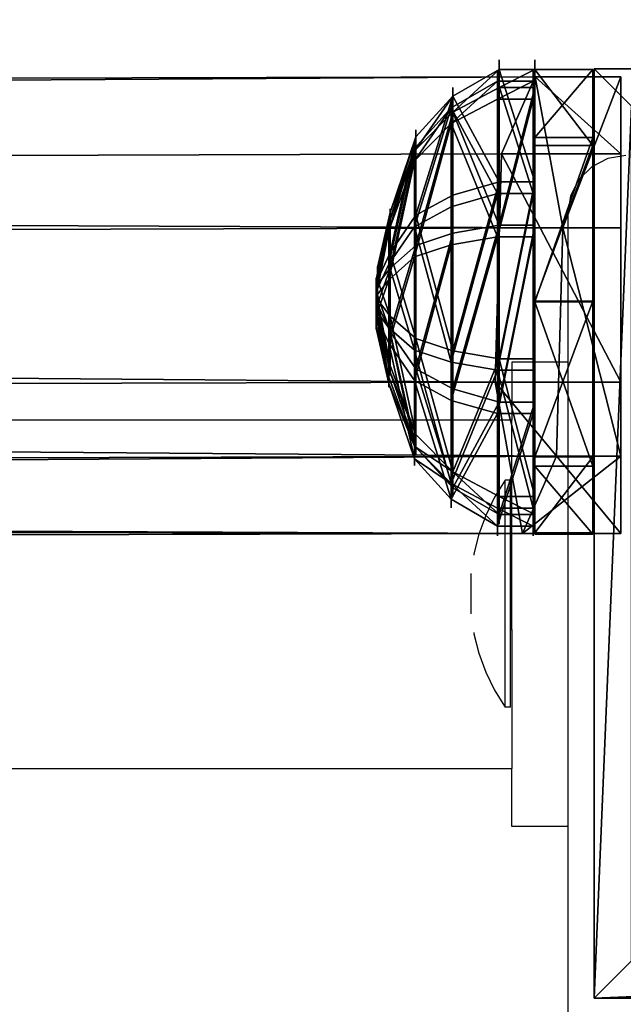
# Model space of a CAD drawing. Units: inches. Extents: x -174 to 626, y -400 to 464.
# Drawn here: x 283 to 288, y 91 to 100 of the extents above; entities that cross this region are included whole.
import ezdxf

# ---------------------------------------------------------------- set-up
doc = ezdxf.new("R2010")
doc.units = ezdxf.units.IN
doc.header["$MEASUREMENT"] = 0
doc.layers.get('0').update_dxf_attribs({"true_color": 0xffffff})

# ---------------------------------------------------------------- blocks, each defined once
blk = doc.blocks.new('Group_109')
for p, q in [((8, 8), (0, 8)), ((8, 8), (7.68, 7.68, 2.112)), ((8, 0), (8, 8)), ((8, 0), (7.68, 0.32, 2.112)), ((0, 0), (8, 0))]:
    blk.add_line(p, q)
at = {"color": 18, "true_color": 0x000000}
mesh = blk.add_polyface(dxfattribs=at)
corners = [(8, 8), (0, 0), (0, 8), (8, 0)]
mesh.append_faces([[corners[k] for k in face] for face in [(0, 1, 2), (1, 0, 3)]], dxfattribs={"vtx0": -1, "color": 18})
mesh = blk.add_polyface(dxfattribs=at)
corners = [(0.32, 7.68, 2.112), (8, 8), (0, 8), (7.68, 7.68, 2.112)]
mesh.append_faces([[corners[k] for k in face] for face in [(0, 1, 2), (1, 0, 3)]], dxfattribs={"vtx0": -1, "color": 18})
mesh = blk.add_polyface(dxfattribs=at)
corners = [(8, 8), (7.68, 0.32, 2.112), (8, 0), (7.68, 7.68, 2.112)]
mesh.append_faces([[corners[k] for k in face] for face in [(0, 1, 2), (1, 0, 3)]], dxfattribs={"vtx0": -1, "color": 18})
mesh = blk.add_polyface(dxfattribs=at)
corners = [(7.68, 0.32, 2.112), (0, 0), (8, 0), (0.32, 0.32, 2.112)]
mesh.append_faces([[corners[k] for k in face] for face in [(0, 1, 2), (1, 0, 3)]], dxfattribs={"vtx0": -1, "color": 18})
blk = doc.blocks.new('Grupa_103')
for p, q in [((179.0221, 4.4494, 2.1375), (0.3454, 3.9317, 62.1)), ((178.7309, 3.7851, 0.3489), (179.0221, 4.4494, 2.1375)), ((179.7591, 4.4494, 2.1375), (179.0221, 4.4494, 2.1375)), ((179.0221, 4.4494, 2.1375), (179.2591, 3.1478, 3.5773)), ((179.7591, 3.7851, 0.3489), (179.7591, 4.4494, 2.1375)), ((179.7591, 4.4494, 2.1375), (179.7591, 3.1478, 3.5773)), ((178.7309, 3.7851, 0.3489), (0.0542, 3.2674, 60.3114)), ((178.6767, 1.8192), (178.7309, 3.7851, 0.3489)), ((179.7591, 3.7851, 0.3489), (178.7309, 3.7851, 0.3489)), ((179.7591, 1.8192), (179.7591, 3.7851, 0.3489)), ((179.2591, 3.1478, 3.5773), (0.5824, 2.6301, 63.5398)), ((179.2591, 3.1478, 3.5773), (179.2049, 1.1819, 3.2284)), ((179.7591, 3.1478, 3.5773), (179.2591, 3.1478, 3.5773)), ((179.7591, 3.1478, 3.5773), (179.7591, 1.1819, 3.2284)), ((0, 1.3016, 59.9625), (178.6767, 1.8192)), ((178.6767, 1.8192), (179.7591, 1.8192)), ((178.9137, 0.5176, 1.4398), (178.6767, 1.8192)), ((179.7591, 0.5176, 1.4398), (179.7591, 1.8192)), ((179.2049, 1.1819, 3.2284), (0.5282, 0.6643, 63.191)), ((179.2049, 1.1819, 3.2284), (178.9137, 0.5176, 1.4398)), ((179.7591, 1.1819, 3.2284), (179.2049, 1.1819, 3.2284)), ((179.7591, 1.1819, 3.2284), (179.7591, 0.5176, 1.4398)), ((178.9137, 0.5176, 1.4398), (0.237, 0, 61.4023)), ((179.7591, 0.5176, 1.4398), (178.9137, 0.5176, 1.4398))]:
    blk.add_line(p, q)
at = {"color": 1, "true_color": 0xff0000}
mesh = blk.add_polyface(dxfattribs=at)
corners = [(0.0542, 3.2674, 60.3114), (179.0221, 4.4494, 2.1375), (178.7309, 3.7851, 0.3489), (0.0824, 3.3317, 60.4844), (0.3454, 3.9317, 62.1)]
mesh.append_faces([[corners[k] for k in face] for face in [(0, 1, 2), (1, 3, 4)]], dxfattribs={"vtx0": -1, "color": 1})
mesh.append_faces([[corners[k] for k in face] for face in [(1, 0, 3)]], dxfattribs={"vtx0": -1, "vtx2": -1, "color": 1})
mesh = blk.add_polyface(dxfattribs=at)
corners = [(0.3454, 3.9317, 62.1), (179.2591, 3.1478, 3.5773), (179.0221, 4.4494, 2.1375), (0.5824, 2.6301, 63.5398)]
mesh.append_faces([[corners[k] for k in face] for face in [(0, 1, 2), (1, 0, 3)]], dxfattribs={"vtx0": -1, "color": 1})
mesh = blk.add_polyface(dxfattribs=at)
corners = [(179.0221, 4.4494, 2.1375), (179.7591, 3.7851, 0.3489), (178.7309, 3.7851, 0.3489), (179.7591, 4.4494, 2.1375)]
mesh.append_faces([[corners[k] for k in face] for face in [(0, 1, 2), (1, 0, 3)]], dxfattribs={"vtx0": -1, "color": 1})
mesh = blk.add_polyface(dxfattribs=at)
corners = [(179.2591, 3.1478, 3.5773), (179.7591, 4.4494, 2.1375), (179.0221, 4.4494, 2.1375), (179.7591, 3.1478, 3.5773)]
mesh.append_faces([[corners[k] for k in face] for face in [(0, 1, 2), (1, 0, 3)]], dxfattribs={"vtx0": -1, "color": 1})
mesh = blk.add_polyface(dxfattribs=at)
corners = [(179.7591, 1.8192), (179.7591, 1.1819, 3.2284), (179.7591, 0.5176, 1.4398), (179.7591, 3.1478, 3.5773), (179.7591, 3.7851, 0.3489), (179.7591, 4.4494, 2.1375)]
mesh.append_faces([[corners[k] for k in face] for face in [(0, 1, 2), (3, 4, 5)]], dxfattribs={"vtx0": -1, "color": 1})
mesh.append_faces([[corners[k] for k in face] for face in [(1, 0, 3)]], dxfattribs={"vtx0": -1, "vtx1": -1, "color": 1})
mesh.append_faces([[corners[k] for k in face] for face in [(3, 0, 4)]], dxfattribs={"vtx0": -1, "vtx2": -1, "color": 1})
mesh = blk.add_polyface(dxfattribs=at)
corners = [(0.0542, 3.2674, 60.3114), (178.6767, 1.8192), (0, 1.3016, 59.9625), (178.7309, 3.7851, 0.3489)]
mesh.append_faces([[corners[k] for k in face] for face in [(0, 1, 2), (1, 0, 3)]], dxfattribs={"vtx0": -1, "color": 1})
mesh = blk.add_polyface(dxfattribs=at)
corners = [(178.7309, 3.7851, 0.3489), (179.7591, 1.8192), (178.6767, 1.8192), (179.7591, 3.7851, 0.3489)]
mesh.append_faces([[corners[k] for k in face] for face in [(0, 1, 2), (1, 0, 3)]], dxfattribs={"vtx0": -1, "color": 1})
mesh = blk.add_polyface(dxfattribs=at)
corners = [(179.2049, 1.1819, 3.2284), (0.5824, 2.6301, 63.5398), (0.5282, 0.6643, 63.191), (179.2591, 3.1478, 3.5773)]
mesh.append_faces([[corners[k] for k in face] for face in [(0, 1, 2), (1, 0, 3)]], dxfattribs={"vtx0": -1, "color": 1})
mesh = blk.add_polyface(dxfattribs=at)
corners = [(179.7591, 1.1819, 3.2284), (179.2591, 3.1478, 3.5773), (179.2049, 1.1819, 3.2284), (179.7591, 3.1478, 3.5773)]
mesh.append_faces([[corners[k] for k in face] for face in [(0, 1, 2), (1, 0, 3)]], dxfattribs={"vtx0": -1, "color": 1})
mesh = blk.add_polyface(dxfattribs=at)
corners = [(178.9137, 0.5176, 1.4398), (0, 1.3016, 59.9625), (178.6767, 1.8192), (0.0824, 0.8492, 60.463), (0.237, 0, 61.4023)]
mesh.append_faces([[corners[k] for k in face] for face in [(0, 1, 2), (3, 0, 4)]], dxfattribs={"vtx0": -1, "color": 1})
mesh.append_faces([[corners[k] for k in face] for face in [(1, 0, 3)]], dxfattribs={"vtx0": -1, "vtx1": -1, "color": 1})
mesh = blk.add_polyface(dxfattribs=at)
corners = [(179.7591, 0.5176, 1.4398), (178.6767, 1.8192), (179.7591, 1.8192), (178.9137, 0.5176, 1.4398)]
mesh.append_faces([[corners[k] for k in face] for face in [(0, 1, 2), (1, 0, 3)]], dxfattribs={"vtx0": -1, "color": 1})
mesh = blk.add_polyface(dxfattribs=at)
corners = [(179.2049, 1.1819, 3.2284), (0.237, 0, 61.4023), (178.9137, 0.5176, 1.4398), (0.5282, 0.6643, 63.191)]
mesh.append_faces([[corners[k] for k in face] for face in [(0, 1, 2), (1, 0, 3)]], dxfattribs={"vtx0": -1, "color": 1})
mesh = blk.add_polyface(dxfattribs=at)
corners = [(179.7591, 1.1819, 3.2284), (178.9137, 0.5176, 1.4398), (179.7591, 0.5176, 1.4398), (179.2049, 1.1819, 3.2284)]
mesh.append_faces([[corners[k] for k in face] for face in [(0, 1, 2), (1, 0, 3)]], dxfattribs={"vtx0": -1, "color": 1})
blk = doc.blocks.new('Group_11')
for p, q in [((1.315, 3.8191), (1.315, 3.8191, 0.306)), ((1.315, 3.8191, 0.306), (1.3863, 3.59, 0.705)), ((2.8394, 3.6803, 0.306), (2.7278, 3.4678, 0.705)), ((2.8394, 3.6803), (2.8394, 3.6803, 0.306)), ((1.3863, 3.59, 0.705), (1.4948, 3.2415, 1.023)), ((2.7278, 3.4678, 0.705), (2.5581, 3.1446, 1.023)), ((1.4948, 3.2415, 1.023), (1.6862, 2.5947, 1.244)), ((2.5581, 3.1446, 1.023), (2.2332, 2.5449, 1.244)), ((0.1389, 2.8394), (0.1389, 2.8394, 0.306)), ((0.1389, 2.8394, 0.306), (0.3514, 2.7278, 0.705)), ((0.3514, 2.7278, 0.705), (0.6745, 2.5581, 1.023)), ((0.6745, 2.5581, 1.023), (1.2642, 2.2432, 1.244)), ((1.6862, 2.5947, 1.244), (1.8442, 2.1196, 1.353)), ((2.2332, 2.5449, 1.244), (2.0119, 2.1044, 1.353)), ((3.8191, 2.5042, 0.306), (3.59, 2.4328, 0.705)), ((3.8191, 2.5042), (3.8191, 2.5042, 0.306)), ((3.59, 2.4328, 0.705), (3.2415, 2.3243, 1.023)), ((3.2415, 2.3243, 1.023), (2.5847, 2.1229, 1.244)), ((1.2642, 2.2432, 1.244), (1.7148, 2.0119, 1.353)), ((2.5847, 2.1229, 1.244), (2.1196, 1.975, 1.353)), ((1.2144, 1.6962, 1.244), (1.6995, 1.8442, 1.353)), ((2.5349, 1.5759, 1.244), (2.1044, 1.8073, 1.353)), ((0.5776, 1.4948, 1.023), (1.2144, 1.6962, 1.244)), ((1.5659, 1.2742, 1.244), (1.8073, 1.7148, 1.353)), ((2.1129, 1.2244, 1.244), (1.975, 1.6995, 1.353)), ((3.1446, 1.261, 1.023), (2.5349, 1.5759, 1.244)), ((0.2291, 1.3863, 0.705), (0.5776, 1.4948, 1.023)), ((0, 1.315, 0.306), (0.2291, 1.3863, 0.705)), ((0, 1.315), (0, 1.315, 0.306)), ((1.261, 0.6745, 1.023), (1.5659, 1.2742, 1.244)), ((2.3243, 0.5776, 1.023), (2.1129, 1.2244, 1.244)), ((3.4678, 1.0913, 0.705), (3.1446, 1.261, 1.023)), ((3.6803, 0.9797, 0.306), (3.4678, 1.0913, 0.705)), ((3.6803, 0.9797), (3.6803, 0.9797, 0.306)), ((1.0913, 0.3514, 0.705), (1.261, 0.6745, 1.023)), ((2.4328, 0.2291, 0.705), (2.3243, 0.5776, 1.023)), ((0.9797, 0.1389, 0.306), (1.0913, 0.3514, 0.705)), ((2.5042, 0, 0.306), (2.4328, 0.2291, 0.705)), ((0.9797, 0.1389), (0.9797, 0.1389, 0.306)), ((2.5042, 0), (2.5042, 0, 0.306))]:
    blk.add_line(p, q)
for centre, radius in [((1.9096, 1.9096, 0.306), 2), ((1.9096, 1.9096), 2), ((1.9096, 1.9096, 0.705), 1.76), ((1.9096, 1.9096, 1.023), 1.395), ((1.8996, 1.9096, 1.244), 0.7176), ((1.9096, 1.9096, 1.353), 0.22)]:
    blk.add_circle(centre, radius)
at = {"color": 18, "true_color": 0x000000}
mesh = blk.add_polyface(dxfattribs=at)
corners = [(0.1389, 2.8394), (0.9797, 0.1389), (0, 1.315), (1.315, 3.8191), (2.5042, 0), (2.8394, 3.6803), (3.6803, 0.9797), (3.8191, 2.5042)]
mesh.append_faces([[corners[k] for k in face] for face in [(0, 1, 2), (6, 5, 7)]], dxfattribs={"vtx0": -1, "color": 18})
mesh.append_faces([[corners[k] for k in face] for face in [(1, 3, 4), (4, 5, 6)]], dxfattribs={"vtx0": -1, "vtx1": -1, "color": 18})
mesh.append_faces([[corners[k] for k in face] for face in [(1, 0, 3), (4, 3, 5)]], dxfattribs={"vtx0": -1, "vtx2": -1, "color": 18})
mesh = blk.add_polyface(dxfattribs=at)
corners = [(0.9797, 0.1389, 0.306), (0.1389, 2.8394, 0.306), (0, 1.315, 0.306), (1.315, 3.8191, 0.306), (2.5042, 0, 0.306), (2.8394, 3.6803, 0.306), (3.6803, 0.9797, 0.306), (3.8191, 2.5042, 0.306)]
mesh.append_faces([[corners[k] for k in face] for face in [(0, 1, 2), (5, 6, 7)]], dxfattribs={"vtx0": -1, "color": 18})
mesh.append_faces([[corners[k] for k in face] for face in [(1, 0, 3), (3, 4, 5)]], dxfattribs={"vtx0": -1, "vtx1": -1, "color": 18})
mesh.append_faces([[corners[k] for k in face] for face in [(3, 0, 4), (5, 4, 6)]], dxfattribs={"vtx0": -1, "vtx2": -1, "color": 18})
mesh = blk.add_polyface(dxfattribs=at)
corners = [(0.1389, 2.8394, 0.306), (1.315, 3.8191), (0.1389, 2.8394), (1.315, 3.8191, 0.306)]
mesh.append_faces([[corners[k] for k in face] for face in [(0, 1, 2), (1, 0, 3)]], dxfattribs={"vtx0": -1, "color": 18})
mesh = blk.add_polyface(dxfattribs=at)
corners = [(0.1389, 2.8394, 0.306), (1.3863, 3.59, 0.705), (1.315, 3.8191, 0.306), (0.3514, 2.7278, 0.705)]
mesh.append_faces([[corners[k] for k in face] for face in [(0, 1, 2), (1, 0, 3)]], dxfattribs={"vtx0": -1, "color": 18})
mesh = blk.add_polyface(dxfattribs=at)
corners = [(1.315, 3.8191, 0.306), (2.8394, 3.6803), (1.315, 3.8191), (2.8394, 3.6803, 0.306)]
mesh.append_faces([[corners[k] for k in face] for face in [(0, 1, 2), (1, 0, 3)]], dxfattribs={"vtx0": -1, "color": 18})
mesh = blk.add_polyface(dxfattribs=at)
corners = [(1.3863, 3.59, 0.705), (2.8394, 3.6803, 0.306), (1.315, 3.8191, 0.306), (2.7278, 3.4678, 0.705)]
mesh.append_faces([[corners[k] for k in face] for face in [(0, 1, 2), (1, 0, 3)]], dxfattribs={"vtx0": -1, "color": 18})
mesh = blk.add_polyface(dxfattribs=at)
corners = [(3.8191, 2.5042, 0.306), (2.7278, 3.4678, 0.705), (3.59, 2.4328, 0.705), (2.8394, 3.6803, 0.306)]
mesh.append_faces([[corners[k] for k in face] for face in [(0, 1, 2), (1, 0, 3)]], dxfattribs={"vtx0": -1, "color": 18})
mesh = blk.add_polyface(dxfattribs=at)
corners = [(3.8191, 2.5042), (2.8394, 3.6803, 0.306), (3.8191, 2.5042, 0.306), (2.8394, 3.6803)]
mesh.append_faces([[corners[k] for k in face] for face in [(0, 1, 2), (1, 0, 3)]], dxfattribs={"vtx0": -1, "color": 18})
mesh = blk.add_polyface(dxfattribs=at)
corners = [(1.0913, 0.3514, 0.705), (0.3514, 2.7278, 0.705), (0.2291, 1.3863, 0.705), (1.3863, 3.59, 0.705), (2.4328, 0.2291, 0.705), (2.7278, 3.4678, 0.705), (3.4678, 1.0913, 0.705), (3.59, 2.4328, 0.705)]
mesh.append_faces([[corners[k] for k in face] for face in [(0, 1, 2), (5, 6, 7)]], dxfattribs={"vtx0": -1, "color": 18})
mesh.append_faces([[corners[k] for k in face] for face in [(1, 0, 3), (3, 4, 5)]], dxfattribs={"vtx0": -1, "vtx1": -1, "color": 18})
mesh.append_faces([[corners[k] for k in face] for face in [(3, 0, 4), (5, 4, 6)]], dxfattribs={"vtx0": -1, "vtx2": -1, "color": 18})
mesh = blk.add_polyface(dxfattribs=at)
corners = [(0.6745, 2.5581, 1.023), (1.3863, 3.59, 0.705), (0.3514, 2.7278, 0.705), (1.4948, 3.2415, 1.023)]
mesh.append_faces([[corners[k] for k in face] for face in [(0, 1, 2), (1, 0, 3)]], dxfattribs={"vtx0": -1, "color": 18})
mesh = blk.add_polyface(dxfattribs=at)
corners = [(1.4948, 3.2415, 1.023), (2.7278, 3.4678, 0.705), (1.3863, 3.59, 0.705), (2.5581, 3.1446, 1.023)]
mesh.append_faces([[corners[k] for k in face] for face in [(0, 1, 2), (1, 0, 3)]], dxfattribs={"vtx0": -1, "color": 18})
mesh = blk.add_polyface(dxfattribs=at)
corners = [(3.2415, 2.3243, 1.023), (2.7278, 3.4678, 0.705), (2.5581, 3.1446, 1.023), (3.59, 2.4328, 0.705)]
mesh.append_faces([[corners[k] for k in face] for face in [(0, 1, 2), (1, 0, 3)]], dxfattribs={"vtx0": -1, "color": 18})
mesh = blk.add_polyface(dxfattribs=at)
corners = [(1.261, 0.6745, 1.023), (0.6745, 2.5581, 1.023), (0.5776, 1.4948, 1.023), (1.4948, 3.2415, 1.023), (2.3243, 0.5776, 1.023), (2.5581, 3.1446, 1.023), (3.1446, 1.261, 1.023), (3.2415, 2.3243, 1.023)]
mesh.append_faces([[corners[k] for k in face] for face in [(0, 1, 2), (5, 6, 7)]], dxfattribs={"vtx0": -1, "color": 18})
mesh.append_faces([[corners[k] for k in face] for face in [(1, 0, 3), (3, 4, 5)]], dxfattribs={"vtx0": -1, "vtx1": -1, "color": 18})
mesh.append_faces([[corners[k] for k in face] for face in [(3, 0, 4), (5, 4, 6)]], dxfattribs={"vtx0": -1, "vtx2": -1, "color": 18})
mesh = blk.add_polyface(dxfattribs=at)
corners = [(1.2642, 2.2432, 1.244), (1.4948, 3.2415, 1.023), (0.6745, 2.5581, 1.023), (1.6862, 2.5947, 1.244)]
mesh.append_faces([[corners[k] for k in face] for face in [(0, 1, 2), (1, 0, 3)]], dxfattribs={"vtx0": -1, "color": 18})
mesh = blk.add_polyface(dxfattribs=at)
corners = [(1.6862, 2.5947, 1.244), (2.5581, 3.1446, 1.023), (1.4948, 3.2415, 1.023), (2.2332, 2.5449, 1.244)]
mesh.append_faces([[corners[k] for k in face] for face in [(0, 1, 2), (1, 0, 3)]], dxfattribs={"vtx0": -1, "color": 18})
mesh = blk.add_polyface(dxfattribs=at)
corners = [(2.5847, 2.1229, 1.244), (2.5581, 3.1446, 1.023), (2.2332, 2.5449, 1.244), (3.2415, 2.3243, 1.023)]
mesh.append_faces([[corners[k] for k in face] for face in [(0, 1, 2), (1, 0, 3)]], dxfattribs={"vtx0": -1, "color": 18})
mesh = blk.add_polyface(dxfattribs=at)
corners = [(0, 1.315, 0.306), (0.1389, 2.8394), (0, 1.315), (0.1389, 2.8394, 0.306)]
mesh.append_faces([[corners[k] for k in face] for face in [(0, 1, 2), (1, 0, 3)]], dxfattribs={"vtx0": -1, "color": 18})
mesh = blk.add_polyface(dxfattribs=at)
corners = [(0.2291, 1.3863, 0.705), (0.1389, 2.8394, 0.306), (0, 1.315, 0.306), (0.3514, 2.7278, 0.705)]
mesh.append_faces([[corners[k] for k in face] for face in [(0, 1, 2), (1, 0, 3)]], dxfattribs={"vtx0": -1, "color": 18})
mesh = blk.add_polyface(dxfattribs=at)
corners = [(0.5776, 1.4948, 1.023), (0.3514, 2.7278, 0.705), (0.2291, 1.3863, 0.705), (0.6745, 2.5581, 1.023)]
mesh.append_faces([[corners[k] for k in face] for face in [(0, 1, 2), (1, 0, 3)]], dxfattribs={"vtx0": -1, "color": 18})
mesh = blk.add_polyface(dxfattribs=at)
corners = [(1.2144, 1.6962, 1.244), (0.6745, 2.5581, 1.023), (0.5776, 1.4948, 1.023), (1.2642, 2.2432, 1.244)]
mesh.append_faces([[corners[k] for k in face] for face in [(0, 1, 2), (1, 0, 3)]], dxfattribs={"vtx0": -1, "color": 18})
mesh = blk.add_polyface(dxfattribs=at)
corners = [(1.5659, 1.2742, 1.244), (1.2642, 2.2432, 1.244), (1.2144, 1.6962, 1.244), (1.6862, 2.5947, 1.244), (2.1129, 1.2244, 1.244), (2.2332, 2.5449, 1.244), (2.5349, 1.5759, 1.244), (2.5847, 2.1229, 1.244)]
mesh.append_faces([[corners[k] for k in face] for face in [(0, 1, 2), (5, 6, 7)]], dxfattribs={"vtx0": -1, "color": 18})
mesh.append_faces([[corners[k] for k in face] for face in [(1, 0, 3), (3, 4, 5)]], dxfattribs={"vtx0": -1, "vtx1": -1, "color": 18})
mesh.append_faces([[corners[k] for k in face] for face in [(3, 0, 4), (5, 4, 6)]], dxfattribs={"vtx0": -1, "vtx2": -1, "color": 18})
mesh = blk.add_polyface(dxfattribs=at)
corners = [(1.7148, 2.0119, 1.353), (1.6862, 2.5947, 1.244), (1.2642, 2.2432, 1.244), (1.8442, 2.1196, 1.353)]
mesh.append_faces([[corners[k] for k in face] for face in [(0, 1, 2), (1, 0, 3)]], dxfattribs={"vtx0": -1, "color": 18})
mesh = blk.add_polyface(dxfattribs=at)
corners = [(1.8442, 2.1196, 1.353), (2.2332, 2.5449, 1.244), (1.6862, 2.5947, 1.244), (2.0119, 2.1044, 1.353)]
mesh.append_faces([[corners[k] for k in face] for face in [(0, 1, 2), (1, 0, 3)]], dxfattribs={"vtx0": -1, "color": 18})
mesh = blk.add_polyface(dxfattribs=at)
corners = [(2.1196, 1.975, 1.353), (2.2332, 2.5449, 1.244), (2.0119, 2.1044, 1.353), (2.5847, 2.1229, 1.244)]
mesh.append_faces([[corners[k] for k in face] for face in [(0, 1, 2), (1, 0, 3)]], dxfattribs={"vtx0": -1, "color": 18})
mesh = blk.add_polyface(dxfattribs=at)
corners = [(3.8191, 2.5042, 0.306), (3.4678, 1.0913, 0.705), (3.6803, 0.9797, 0.306), (3.59, 2.4328, 0.705)]
mesh.append_faces([[corners[k] for k in face] for face in [(0, 1, 2), (1, 0, 3)]], dxfattribs={"vtx0": -1, "color": 18})
mesh = blk.add_polyface(dxfattribs=at)
corners = [(3.8191, 2.5042), (3.6803, 0.9797, 0.306), (3.6803, 0.9797), (3.8191, 2.5042, 0.306)]
mesh.append_faces([[corners[k] for k in face] for face in [(0, 1, 2), (1, 0, 3)]], dxfattribs={"vtx0": -1, "color": 18})
mesh = blk.add_polyface(dxfattribs=at)
corners = [(3.4678, 1.0913, 0.705), (3.2415, 2.3243, 1.023), (3.1446, 1.261, 1.023), (3.59, 2.4328, 0.705)]
mesh.append_faces([[corners[k] for k in face] for face in [(0, 1, 2), (1, 0, 3)]], dxfattribs={"vtx0": -1, "color": 18})
mesh = blk.add_polyface(dxfattribs=at)
corners = [(3.1446, 1.261, 1.023), (2.5847, 2.1229, 1.244), (2.5349, 1.5759, 1.244), (3.2415, 2.3243, 1.023)]
mesh.append_faces([[corners[k] for k in face] for face in [(0, 1, 2), (1, 0, 3)]], dxfattribs={"vtx0": -1, "color": 18})
mesh = blk.add_polyface(dxfattribs=at)
corners = [(1.6995, 1.8442, 1.353), (1.2642, 2.2432, 1.244), (1.2144, 1.6962, 1.244), (1.7148, 2.0119, 1.353)]
mesh.append_faces([[corners[k] for k in face] for face in [(0, 1, 2), (1, 0, 3)]], dxfattribs={"vtx0": -1, "color": 18})
mesh = blk.add_polyface(dxfattribs=at)
corners = [(1.8073, 1.7148, 1.353), (1.7148, 2.0119, 1.353), (1.6995, 1.8442, 1.353), (1.8442, 2.1196, 1.353), (1.975, 1.6995, 1.353), (2.0119, 2.1044, 1.353), (2.1044, 1.8073, 1.353), (2.1196, 1.975, 1.353)]
mesh.append_faces([[corners[k] for k in face] for face in [(0, 1, 2), (5, 6, 7)]], dxfattribs={"vtx0": -1, "color": 18})
mesh.append_faces([[corners[k] for k in face] for face in [(1, 0, 3), (3, 4, 5)]], dxfattribs={"vtx0": -1, "vtx1": -1, "color": 18})
mesh.append_faces([[corners[k] for k in face] for face in [(3, 0, 4), (5, 4, 6)]], dxfattribs={"vtx0": -1, "vtx2": -1, "color": 18})
mesh = blk.add_polyface(dxfattribs=at)
corners = [(2.5349, 1.5759, 1.244), (2.1196, 1.975, 1.353), (2.1044, 1.8073, 1.353), (2.5847, 2.1229, 1.244)]
mesh.append_faces([[corners[k] for k in face] for face in [(0, 1, 2), (1, 0, 3)]], dxfattribs={"vtx0": -1, "color": 18})
mesh = blk.add_polyface(dxfattribs=at)
corners = [(1.5659, 1.2742, 1.244), (1.6995, 1.8442, 1.353), (1.2144, 1.6962, 1.244), (1.8073, 1.7148, 1.353)]
mesh.append_faces([[corners[k] for k in face] for face in [(0, 1, 2), (1, 0, 3)]], dxfattribs={"vtx0": -1, "color": 18})
mesh = blk.add_polyface(dxfattribs=at)
corners = [(2.1129, 1.2244, 1.244), (2.1044, 1.8073, 1.353), (1.975, 1.6995, 1.353), (2.5349, 1.5759, 1.244)]
mesh.append_faces([[corners[k] for k in face] for face in [(0, 1, 2), (1, 0, 3)]], dxfattribs={"vtx0": -1, "color": 18})
mesh = blk.add_polyface(dxfattribs=at)
corners = [(1.261, 0.6745, 1.023), (1.2144, 1.6962, 1.244), (0.5776, 1.4948, 1.023), (1.5659, 1.2742, 1.244)]
mesh.append_faces([[corners[k] for k in face] for face in [(0, 1, 2), (1, 0, 3)]], dxfattribs={"vtx0": -1, "color": 18})
mesh = blk.add_polyface(dxfattribs=at)
corners = [(2.1129, 1.2244, 1.244), (1.8073, 1.7148, 1.353), (1.5659, 1.2742, 1.244), (1.975, 1.6995, 1.353)]
mesh.append_faces([[corners[k] for k in face] for face in [(0, 1, 2), (1, 0, 3)]], dxfattribs={"vtx0": -1, "color": 18})
mesh = blk.add_polyface(dxfattribs=at)
corners = [(2.3243, 0.5776, 1.023), (2.5349, 1.5759, 1.244), (2.1129, 1.2244, 1.244), (3.1446, 1.261, 1.023)]
mesh.append_faces([[corners[k] for k in face] for face in [(0, 1, 2), (1, 0, 3)]], dxfattribs={"vtx0": -1, "color": 18})
mesh = blk.add_polyface(dxfattribs=at)
corners = [(1.0913, 0.3514, 0.705), (0.5776, 1.4948, 1.023), (0.2291, 1.3863, 0.705), (1.261, 0.6745, 1.023)]
mesh.append_faces([[corners[k] for k in face] for face in [(0, 1, 2), (1, 0, 3)]], dxfattribs={"vtx0": -1, "color": 18})
mesh = blk.add_polyface(dxfattribs=at)
corners = [(1.0913, 0.3514, 0.705), (0, 1.315, 0.306), (0.9797, 0.1389, 0.306), (0.2291, 1.3863, 0.705)]
mesh.append_faces([[corners[k] for k in face] for face in [(0, 1, 2), (1, 0, 3)]], dxfattribs={"vtx0": -1, "color": 18})
mesh = blk.add_polyface(dxfattribs=at)
corners = [(0.9797, 0.1389, 0.306), (0, 1.315), (0.9797, 0.1389), (0, 1.315, 0.306)]
mesh.append_faces([[corners[k] for k in face] for face in [(0, 1, 2), (1, 0, 3)]], dxfattribs={"vtx0": -1, "color": 18})
mesh = blk.add_polyface(dxfattribs=at)
corners = [(2.3243, 0.5776, 1.023), (1.5659, 1.2742, 1.244), (1.261, 0.6745, 1.023), (2.1129, 1.2244, 1.244)]
mesh.append_faces([[corners[k] for k in face] for face in [(0, 1, 2), (1, 0, 3)]], dxfattribs={"vtx0": -1, "color": 18})
mesh = blk.add_polyface(dxfattribs=at)
corners = [(2.4328, 0.2291, 0.705), (3.1446, 1.261, 1.023), (2.3243, 0.5776, 1.023), (3.4678, 1.0913, 0.705)]
mesh.append_faces([[corners[k] for k in face] for face in [(0, 1, 2), (1, 0, 3)]], dxfattribs={"vtx0": -1, "color": 18})
mesh = blk.add_polyface(dxfattribs=at)
corners = [(3.6803, 0.9797, 0.306), (2.4328, 0.2291, 0.705), (2.5042, 0, 0.306), (3.4678, 1.0913, 0.705)]
mesh.append_faces([[corners[k] for k in face] for face in [(0, 1, 2), (1, 0, 3)]], dxfattribs={"vtx0": -1, "color": 18})
mesh = blk.add_polyface(dxfattribs=at)
corners = [(3.6803, 0.9797, 0.306), (2.5042, 0), (3.6803, 0.9797), (2.5042, 0, 0.306)]
mesh.append_faces([[corners[k] for k in face] for face in [(0, 1, 2), (1, 0, 3)]], dxfattribs={"vtx0": -1, "color": 18})
mesh = blk.add_polyface(dxfattribs=at)
corners = [(2.4328, 0.2291, 0.705), (1.261, 0.6745, 1.023), (1.0913, 0.3514, 0.705), (2.3243, 0.5776, 1.023)]
mesh.append_faces([[corners[k] for k in face] for face in [(0, 1, 2), (1, 0, 3)]], dxfattribs={"vtx0": -1, "color": 18})
mesh = blk.add_polyface(dxfattribs=at)
corners = [(2.4328, 0.2291, 0.705), (0.9797, 0.1389, 0.306), (2.5042, 0, 0.306), (1.0913, 0.3514, 0.705)]
mesh.append_faces([[corners[k] for k in face] for face in [(0, 1, 2), (1, 0, 3)]], dxfattribs={"vtx0": -1, "color": 18})
mesh = blk.add_polyface(dxfattribs=at)
corners = [(2.5042, 0, 0.306), (0.9797, 0.1389), (2.5042, 0), (0.9797, 0.1389, 0.306)]
mesh.append_faces([[corners[k] for k in face] for face in [(0, 1, 2), (1, 0, 3)]], dxfattribs={"vtx0": -1, "color": 18})
blk = doc.blocks.new('Grupa_64')
at = {"extrusion": (1, 1.249e-14, -1.14214e-13), "rotation": 100.9999999999738}
for p in [(4.2539, 11.4542, 9.7657), (4.1544, 0.83, 9.7521)]:
    blk.add_blockref('Group_11', p, dxfattribs=at)
blk = doc.blocks.new('Grupa_72')
for p, q in [((0, 4, 13), (0.5, 4, 13)), ((0, 3.989, 1.7909), (0, 4, 13)), ((0, 3.989, 1.7909), (0.5, 3.989, 1.7909)), ((0.5, 3.989, 1.7909), (0.5, 4, 13)), ((0, 3.4142, 14.4142), (0.5, 3.4142, 14.4142)), ((0, 3.3348, 0.5134), (0.5, 3.3348, 0.5134)), ((0, 2, 15), (0.5, 2, 15)), ((0, 1.9945), (0.5, 1.9945)), ((0, 0.6542, 0.5134), (0.5, 0.6542, 0.5134)), ((0, 0.5858, 14.4142), (0.5, 0.5858, 14.4142)), ((0, 0, 1.7909), (0.5, 0, 1.7909)), ((0, 0, 13), (0, 0, 1.7909)), ((0, 0, 13), (0.5, 0, 13)), ((0.5, 0, 13), (0.5, 0, 1.7909))]:
    blk.add_line(p, q)
at = {"extrusion": (1, 2.15146e-21, 2.88765e-13)}
for centre in [(2, 13), (2, 13, 0.5)]:
    blk.add_arc(centre, 2, 360, 180, dxfattribs=at)
at = {"extrusion": (-1, 0, 0)}
for centre in [(-1.9945, 2.0061), (-1.9945, 2.0061, -0.5)]:
    blk.add_arc(centre, 2.0061, 186.1567, 353.8433, dxfattribs=at)
at = {"color": 1, "true_color": 0xff0000}
mesh = blk.add_polyface(dxfattribs=at)
corners = [(0, 4, 13), (0.5, 3.4142, 14.4142), (0.5, 4, 13), (0, 3.4142, 14.4142)]
mesh.append_faces([[corners[k] for k in face] for face in [(0, 1, 2), (1, 0, 3)]], dxfattribs={"vtx0": -1, "color": 1})
mesh = blk.add_polyface(dxfattribs=at)
corners = [(0, 3.989, 1.7909), (0.5, 4, 13), (0.5, 3.989, 1.7909), (0, 4, 13)]
mesh.append_faces([[corners[k] for k in face] for face in [(0, 1, 2), (1, 0, 3)]], dxfattribs={"vtx0": -1, "color": 1})
mesh = blk.add_polyface(dxfattribs=at)
corners = [(0, 0.5858, 14.4142), (0, 0, 1.7909), (0, 0, 13), (0, 0.6542, 0.5134), (0, 2, 15), (0, 1.9945), (0, 3.3348, 0.5134), (0, 3.4142, 14.4142), (0, 3.989, 1.7909), (0, 4, 13)]
mesh.append_faces([[corners[k] for k in face] for face in [(0, 1, 2), (8, 7, 9)]], dxfattribs={"vtx0": -1, "color": 1})
mesh.append_faces([[corners[k] for k in face] for face in [(1, 0, 3), (3, 4, 5), (5, 4, 6), (6, 7, 8)]], dxfattribs={"vtx0": -1, "vtx1": -1, "color": 1})
mesh.append_faces([[corners[k] for k in face] for face in [(3, 0, 4), (6, 4, 7)]], dxfattribs={"vtx0": -1, "vtx2": -1, "color": 1})
mesh = blk.add_polyface(dxfattribs=at)
corners = [(0, 3.3348, 0.5134), (0.5, 3.989, 1.7909), (0.5, 3.3348, 0.5134), (0, 3.989, 1.7909)]
mesh.append_faces([[corners[k] for k in face] for face in [(0, 1, 2), (1, 0, 3)]], dxfattribs={"vtx0": -1, "color": 1})
mesh = blk.add_polyface(dxfattribs=at)
corners = [(0.5, 0.6542, 0.5134), (0.5, 0, 13), (0.5, 0, 1.7909), (0.5, 0.5858, 14.4142), (0.5, 2, 15), (0.5, 1.9945), (0.5, 3.3348, 0.5134), (0.5, 3.4142, 14.4142), (0.5, 3.989, 1.7909), (0.5, 4, 13)]
mesh.append_faces([[corners[k] for k in face] for face in [(0, 1, 2), (7, 8, 9)]], dxfattribs={"vtx0": -1, "color": 1})
mesh.append_faces([[corners[k] for k in face] for face in [(1, 0, 3), (3, 0, 4), (4, 6, 7)]], dxfattribs={"vtx0": -1, "vtx1": -1, "color": 1})
mesh.append_faces([[corners[k] for k in face] for face in [(4, 0, 5), (4, 5, 6), (7, 6, 8)]], dxfattribs={"vtx0": -1, "vtx2": -1, "color": 1})
mesh = blk.add_polyface(dxfattribs=at)
corners = [(0.5, 2, 15), (0, 3.4142, 14.4142), (0, 2, 15), (0.5, 3.4142, 14.4142)]
mesh.append_faces([[corners[k] for k in face] for face in [(0, 1, 2), (1, 0, 3)]], dxfattribs={"vtx0": -1, "color": 1})
mesh = blk.add_polyface(dxfattribs=at)
corners = [(0.5, 3.3348, 0.5134), (0, 1.9945), (0, 3.3348, 0.5134), (0.5, 1.9945)]
mesh.append_faces([[corners[k] for k in face] for face in [(0, 1, 2), (1, 0, 3)]], dxfattribs={"vtx0": -1, "color": 1})
mesh = blk.add_polyface(dxfattribs=at)
corners = [(0, 0.5858, 14.4142), (0.5, 2, 15), (0, 2, 15), (0.5, 0.5858, 14.4142)]
mesh.append_faces([[corners[k] for k in face] for face in [(0, 1, 2), (1, 0, 3)]], dxfattribs={"vtx0": -1, "color": 1})
mesh = blk.add_polyface(dxfattribs=at)
corners = [(0.5, 1.9945), (0, 0.6542, 0.5134), (0, 1.9945), (0.5, 0.6542, 0.5134)]
mesh.append_faces([[corners[k] for k in face] for face in [(0, 1, 2), (1, 0, 3)]], dxfattribs={"vtx0": -1, "color": 1})
mesh = blk.add_polyface(dxfattribs=at)
corners = [(0.5, 0, 1.7909), (0, 0.6542, 0.5134), (0.5, 0.6542, 0.5134), (0, 0, 1.7909)]
mesh.append_faces([[corners[k] for k in face] for face in [(0, 1, 2), (1, 0, 3)]], dxfattribs={"vtx0": -1, "color": 1})
mesh = blk.add_polyface(dxfattribs=at)
corners = [(0.5, 0.5858, 14.4142), (0, 0, 13), (0.5, 0, 13), (0, 0.5858, 14.4142)]
mesh.append_faces([[corners[k] for k in face] for face in [(0, 1, 2), (1, 0, 3)]], dxfattribs={"vtx0": -1, "color": 1})
mesh = blk.add_polyface(dxfattribs=at)
corners = [(0.5, 0, 13), (0, 0, 1.7909), (0.5, 0, 1.7909), (0, 0, 13)]
mesh.append_faces([[corners[k] for k in face] for face in [(0, 1, 2), (1, 0, 3)]], dxfattribs={"vtx0": -1, "color": 1})
blk = doc.blocks.new('Grupa_22')
for name, p in [('Grupa_64', (0, 0)), ('Grupa_72', (9.2521, 0))]:
    blk.add_blockref(name, p)
blk = doc.blocks.new('Grupa_21')
at = {"rotation": 180}
blk.add_blockref('Grupa_22', (198.5073, 86.0865), dxfattribs=at)
blk.add_blockref('Grupa_103', (9.7368, 81.575, 5.892))
blk = doc.blocks.new('Grupa_61')
blk.add_blockref('Grupa_21', (0.3083, 0, 67.8457))
blk = doc.blocks.new('R__nica_11')
for p, q in [((0, 8, 202.1146), (8, 8, 202.1146)), ((8, 8, 17.1864), (0, 8, 17.1864)), ((8, 8, 202.1146), (8, 0, 202.1146)), ((8, 8, 17.1864), (8, 8, 202.1146)), ((8, 0, 17.1864), (8, 8, 17.1864)), ((8, 0, 202.1146), (0, 0, 202.1146)), ((0, 0, 17.1864), (8, 0, 17.1864)), ((8, 0, 17.1864), (8, 0, 202.1146))]:
    blk.add_line(p, q)
at = {"color": 254, "true_color": 0xe2e2e2}
mesh = blk.add_polyface(dxfattribs=at)
corners = [(8, 0, 202.1146), (0, 8, 202.1146), (0, 0, 202.1146), (8, 8, 202.1146)]
mesh.append_faces([[corners[k] for k in face] for face in [(0, 1, 2), (1, 0, 3)]], dxfattribs={"vtx0": -1, "color": 254})
mesh = blk.add_polyface(dxfattribs=at)
corners = [(0, 8, 202.1146), (8, 8, 17.1864), (0, 8, 17.1864), (8, 8, 202.1146)]
mesh.append_faces([[corners[k] for k in face] for face in [(0, 1, 2), (1, 0, 3)]], dxfattribs={"vtx0": -1, "color": 254})
mesh = blk.add_polyface()
corners = [(8, 8, 17.1864), (0, 0, 17.1864), (0, 8, 17.1864), (8, 0, 17.1864)]
mesh.append_faces([[corners[k] for k in face] for face in [(0, 1, 2), (1, 0, 3)]], dxfattribs={"vtx0": -1})
mesh = blk.add_polyface(dxfattribs=at)
corners = [(8, 8, 17.1864), (8, 0, 202.1146), (8, 0, 17.1864), (8, 8, 202.1146)]
mesh.append_faces([[corners[k] for k in face] for face in [(0, 1, 2), (1, 0, 3)]], dxfattribs={"vtx0": -1, "color": 254})
mesh = blk.add_polyface(dxfattribs=at)
corners = [(8, 0, 202.1146), (0, 0, 17.1864), (8, 0, 17.1864), (0, 0, 202.1146)]
mesh.append_faces([[corners[k] for k in face] for face in [(0, 1, 2), (1, 0, 3)]], dxfattribs={"vtx0": -1, "color": 254})
blk = doc.blocks.new('0208')
for p, q in [((218.2929, 216.2368), (218.1535, 216.1657)), ((218.4474, 216.2612), (218.2929, 216.2368)), ((218.1535, 216.1657), (218.0429, 216.0551)), ((218.0429, 216.0551), (217.9719, 215.9157)), ((217.9719, 215.9157), (217.9474, 215.7612)), ((217.9474, 215.7612), (217.9474, 214.4831)), ((217.9474, 214.4831), (217.4641, 214.4831)), ((217.4641, 214.4831), (217.4641, 213.9831)), ((217.9474, 214.4831), (217.9474, 210.4831)), ((217.4641, 213.9831), (40.7511, 213.9831)), ((217.4641, 212.7845), (217.4641, 213.9831)), ((217.4076, 213.4671), (217.3168, 213.3195)), ((217.4543, 213.4671), (217.4076, 213.4671)), ((217.4076, 211.5108), (217.4076, 213.4671)), ((217.4543, 212.7845), (217.4543, 213.4671)), ((217.3168, 213.3195), (217.2413, 213.1637)), ((217.2413, 213.1637), (217.1818, 213.001)), ((217.1818, 213.001), (217.1388, 212.8332)), ((217.1388, 212.8332), (217.137, 212.8217)), ((217.4543, 212.7845), (217.4641, 212.7845)), ((217.4543, 212.1798), (217.4543, 212.7845)), ((217.4641, 212.1798), (217.4641, 212.7845)), ((217.1128, 212.6619), (217.1128, 212.3159)), ((217.137, 212.1561), (217.1388, 212.1447)), ((217.1388, 212.1447), (217.1818, 211.9769)), ((217.4543, 212.1798), (217.4641, 212.1798)), ((217.4543, 211.5108), (217.4543, 212.1798)), ((217.4641, 212.1798), (217.4641, 210.9831)), ((217.1818, 211.9769), (217.2413, 211.8142)), ((217.2413, 211.8142), (217.3168, 211.6583)), ((217.3168, 211.6583), (217.4076, 211.5108)), ((217.4543, 211.5108), (217.4076, 211.5108)), ((191.583, 210.9831), (217.4641, 210.9831)), ((217.4641, 210.4831), (217.4641, 210.9831)), ((217.9474, 210.4831), (217.4641, 210.4831)), ((217.9474, 210.4831), (217.9474, 208.7612))]:
    blk.add_line(p, q)

msp = doc.modelspace()

# ---------------------------------------------------------------- block references
for name, p in [('0208', (70.046, -117.6144)), ('Grupa_61', (98.6451, 13.3016, 85.981))]:
    msp.add_blockref(name, p)
at = {"rotation": 180}
for name, p in [('R__nica_11', (296.2208, 99.3931, -17.1036)), ('Group_109', (296.2208, 99.3931, 185.011))]:
    msp.add_blockref(name, p, dxfattribs=at)

doc.saveas('drawing.dxf')
